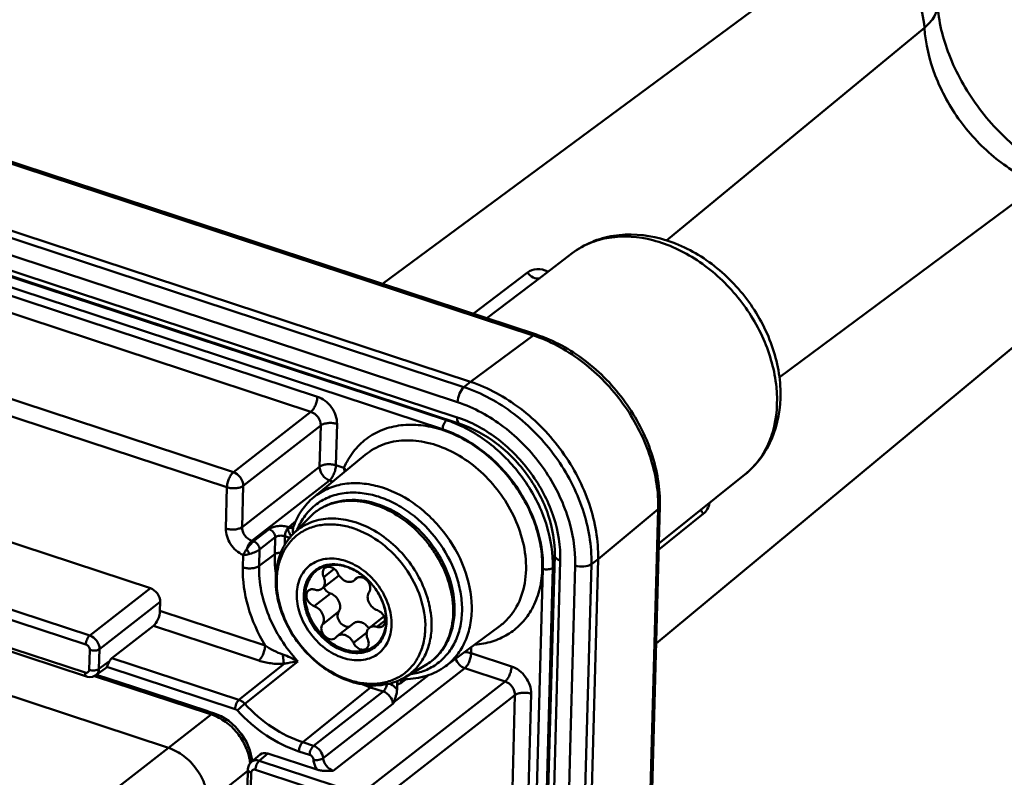
# Model space of a CAD drawing. Units: millimetres. Extents: x -516 to 1559, y -13 to 687.
# Drawn here: x 679 to 720, y 353 to 384 of the extents above; entities that cross this region are included whole.
import ezdxf

# ---------------------------------------------------------------- set-up
doc = ezdxf.new("R2010")
doc.units = ezdxf.units.MM
doc.header["$LTSCALE"] = 32.67
doc.layers.add('AM_0 ( Kontur 0.5 )', color=7, linetype='CONTINUOUS', lineweight=50)

msp = doc.modelspace()

# ---------------------------------------------------------------- linework, layer by layer
at = {"layer": 'AM_0 ( Kontur 0.5 )'}
for p, q in [((649.278, 387.847), (700.138, 371.118)), ((649.302, 387.92), (700.276, 371.154)), ((693.796, 373.285), (713.597, 387.909)), ((697.499, 369.169), (646.526, 385.935)), ((646.146, 384.383), (696.943, 367.675)), ((646.077, 384.172), (697.05, 367.406)), ((716.593, 384.058), (705.746, 375.108)), ((696.496, 367.556), (647.222, 383.763)), ((697.229, 368.946), (654.72, 382.928)), ((696.33, 367.171), (652.867, 381.467)), ((689.218, 370.859), (656.425, 381.645)), ((691.064, 368.543), (652.76, 381.142)), ((690.793, 367.907), (652.031, 380.657)), ((648.947, 378.061), (687.531, 365.369)), ((648.676, 377.425), (687.26, 364.734)), ((721.421, 377.474), (710.48, 369.354)), ((700.505, 373.603), (701.785, 374.576)), ((697.614, 372.029), (699.896, 373.767)), ((698.186, 371.841), (700.505, 373.603)), ((723.997, 373.67), (705.308, 358.164)), ((651.608, 371.157), (684.04, 360.489)), ((700.138, 371.118), (697.499, 369.169)), ((696.96, 368.312), (689.218, 370.859)), ((681.489, 358.505), (649.197, 369.127)), ((697.499, 369.169), (697.229, 368.946)), ((681.326, 358.123), (649.034, 368.745)), ((687.531, 365.369), (690.793, 367.907)), ((649.066, 367.403), (681.358, 356.782)), ((687.944, 364.796), (691.206, 367.334)), ((691.159, 365.598), (691.206, 367.334)), ((691.842, 365.661), (691.89, 367.396)), ((696.526, 367.578), (696.496, 367.556)), ((693.08, 366.101), (690.906, 364.31)), ((687.896, 363.061), (691.159, 365.598)), ((692.183, 365.549), (691.842, 365.661)), ((705.423, 362.368), (709.047, 365.275)), ((688.309, 362.487), (691.572, 365.025)), ((691.716, 364.978), (691.572, 365.025)), ((687.26, 364.734), (687.213, 362.998)), ((687.944, 364.796), (687.896, 363.061)), ((705.398, 363.813), (702.867, 361.714)), ((705.398, 363.813), (703.978, 311.883)), ((705.466, 363.934), (704.043, 311.881)), ((707.289, 363.612), (705.416, 362.1)), ((690.155, 363.308), (689.993, 363.173)), ((690.155, 363.308), (689.993, 363.173)), ((690.035, 362.763), (690.743, 363.483)), ((690.743, 363.483), (690.743, 363.484)), ((688.383, 362.463), (689.042, 362.975)), ((689.993, 363.173), (689.858, 363.06)), ((689.993, 363.173), (689.858, 363.06)), ((690.059, 363.093), (690.054, 363.088)), ((690.054, 363.088), (690.054, 363.088)), ((690.063, 363.097), (690.059, 363.093)), ((690.061, 363.091), (690.061, 363.091)), ((688.309, 362.487), (688.383, 362.463)), ((688.631, 362.119), (689.289, 362.631)), ((689.27, 361.922), (689.289, 362.631)), ((689.689, 362.297), (689.7, 362.677)), ((689.7, 362.677), (689.911, 362.608)), ((688.631, 362.119), (688.612, 361.428)), ((687.943, 361.888), (687.929, 361.366)), ((688.612, 361.428), (689.27, 361.922)), ((701.044, 361.87), (699.621, 309.818)), ((701.281, 361.651), (700.602, 336.811)), ((701.722, 319.828), (702.867, 361.714)), ((702.867, 361.714), (702.586, 361.506)), ((668.127, 361.274), (681.294, 356.943)), ((691.329, 360.958), (691.771, 361.303)), ((699.351, 317.376), (700.552, 361.307)), ((699.59, 311.031), (700.966, 361.348)), ((701.031, 361.4), (700.966, 361.348)), ((701.163, 309.454), (702.586, 361.506)), ((701.694, 353.743), (701.904, 361.445)), ((691.946, 361.007), (691.261, 360.472)), ((692.711, 360.899), (692.607, 360.817)), ((692.607, 360.818), (692.659, 360.871)), ((692.7, 360.913), (692.659, 360.871)), ((692.659, 360.871), (692.705, 360.907)), ((692.705, 360.907), (692.746, 360.939)), ((692.77, 360.945), (692.711, 360.899)), ((681.489, 358.505), (684.04, 360.489)), ((684.799, 353.778), (666.109, 359.926)), ((681.902, 357.932), (684.453, 359.916)), ((684.453, 359.916), (684.443, 359.54)), ((690.927, 359.737), (691.612, 360.272)), ((684.443, 359.54), (688.868, 358.084)), ((691.275, 358.97), (691.96, 359.505)), ((693.864, 359.306), (693.252, 358.828)), ((693.567, 358.869), (693.909, 359.136)), ((682.422, 357.551), (684.165, 358.906)), ((684.165, 358.906), (688.597, 357.448)), ((692.591, 359.018), (691.906, 358.483)), ((692.585, 358.189), (693.142, 358.624)), ((698.715, 358.885), (696.45, 357.21)), ((698.715, 358.885), (698.715, 358.885)), ((691.812, 358.387), (691.854, 358.429)), ((691.906, 358.483), (691.854, 358.429)), ((681.469, 357.061), (681.492, 357.894)), ((681.879, 357.098), (681.902, 357.932)), ((697.53, 357.761), (697.537, 358.014)), ((681.879, 357.098), (682.321, 357.418)), ((682.422, 357.551), (687.763, 355.794)), ((690.243, 357.413), (688.008, 355.631)), ((699.23, 357.202), (697.53, 357.761)), ((682.135, 357.114), (681.753, 356.837)), ((682.205, 357.187), (687.601, 355.412)), ((689.661, 357.31), (687.763, 355.794)), ((691.722, 352.818), (697.26, 357.125)), ((694.738, 356.74), (695.608, 357.252)), ((698.959, 356.566), (697.26, 357.125)), ((681.358, 356.782), (681.358, 356.782)), ((681.688, 356.8), (681.735, 356.784)), ((681.735, 356.784), (686.443, 355.235)), ((681.752, 356.837), (681.753, 356.837)), ((681.776, 356.854), (683.337, 356.341)), ((698.959, 356.566), (692.879, 351.837)), ((694.276, 355.699), (695.744, 356.841)), ((694.699, 356.593), (694.578, 356.505)), ((694.699, 356.593), (694.578, 356.505)), ((694.653, 356.661), (694.653, 356.661)), ((694.667, 356.665), (694.704, 356.67)), ((694.739, 356.622), (694.699, 356.593)), ((694.739, 356.622), (694.699, 356.593)), ((694.704, 356.67), (694.704, 356.67)), ((694.738, 356.74), (694.738, 356.74)), ((694.794, 356.663), (694.739, 356.622)), ((694.794, 356.663), (694.739, 356.622)), ((694.814, 356.677), (694.794, 356.663)), ((694.814, 356.677), (694.794, 356.663)), ((683.337, 356.341), (686.456, 355.315)), ((690.449, 354.013), (693.303, 356.321)), ((690.899, 353.865), (693.832, 356.147)), ((693.832, 356.147), (693.303, 356.321)), ((694.414, 356.238), (694.42, 356.459)), ((699.372, 355.993), (693.292, 351.264)), ((698.29, 316.41), (699.372, 355.993)), ((698.973, 316.472), (700.055, 356.055)), ((686.456, 355.315), (686.468, 355.311)), ((686.468, 355.311), (686.735, 355.223)), ((691.31, 353.341), (694.244, 355.624)), ((684.799, 353.778), (686.595, 355.186)), ((686.443, 355.235), (686.595, 355.186)), ((686.735, 355.223), (686.735, 355.223)), ((680.985, 350.811), (684.799, 353.778)), ((690.449, 354.013), (690.899, 353.865)), ((700.778, 320.256), (701.694, 353.743)), ((688.293, 353.19), (688.656, 353.496)), ((688.622, 353.237), (688.983, 353.542)), ((691.039, 352.865), (688.983, 353.542)), ((690.287, 353.632), (690.736, 353.484)), ((688.143, 352.87), (687.926, 344.942)), ((688.143, 352.87), (688.143, 352.87)), ((688.294, 353.191), (688.293, 353.19)), ((692.716, 351.456), (688.46, 352.856)), ((692.879, 351.837), (688.622, 353.237)), ((686.451, 351.484), (688.142, 352.81)), ((688.285, 352.738), (688.082, 345.306))]:
    msp.add_line(p, q, dxfattribs=at)
for points in [[(681.358, 356.782), (681.395, 356.771), (681.499, 356.758), (681.6, 356.768), (681.693, 356.801), (681.752, 356.837)], [(694.65, 356.659), (694.651, 356.659), (694.667, 356.665)], [(688.307, 353.202), (688.301, 353.315), (688.221, 353.677), (688.077, 354.03), (687.876, 354.361), (687.626, 354.658), (687.335, 354.91), (687.014, 355.107), (686.735, 355.223)], [(688.294, 353.191), (688.254, 353.153), (688.201, 353.079), (688.164, 352.994), (688.145, 352.901), (688.143, 352.87)]]:
    msp.add_lwpolyline(points, dxfattribs=at)
for centre, radius, start, end in [((703.749, 371.99), 3.247, 126.9176, 127.2285), ((698.218, 365.28), 6.146, 70.774, 71.7912), ((694.771, 362.331), 5.502, 65.7904, 71.7207), ((695.34, 362.805), 5.128, 69.5433, 71.7851), ((694.68, 362.124), 5.729, 65.1289, 65.8115), ((706.997, 367.831), 3.277, 308.7302, 309.1018), ((706.99, 367.839), 3.287, 309.1084, 316.2724), ((706.984, 367.845), 3.296, 316.2729, 316.6032), ((699.777, 363.966), 5.622, 358.4361, 359.5833), ((689.948, 363.215), 0.165, 302.0974, 309.7856), ((691.198, 362.917), 1.164, 183.6796, 187.1509), ((689.944, 363.186), 0.149, 318.1611, 320.7412), ((689.944, 363.187), 0.149, 320.7418, 323.2055), ((690.864, 363.386), 1.138, 217.0716, 218.181), ((691.775, 361.226), 0.277, 308.0503, 316.7151), ((691.798, 360.756), 0.519, 205.8961, 207.9226), ((694.488, 359.154), 2.207, 300.4981, 312.0246), ((693.584, 358.7), 2.275, 299.0367, 300.4917), ((694.732, 360.04), 3.371, 269.528, 270.1887), ((694.814, 360.913), 4.834, 247.3757, 251.7791), ((695.537, 355.121), 1.387, 155.3715, 158.7596), ((685.983, 353.31), 1.973, 68.6455, 71.9268)]:
    msp.add_arc(centre, radius, start, end, dxfattribs=at)
for centre, major_axis, ratio, start_param, end_param in [((684.028, 360.056), (-0.308, 0.394), 0.743872, -2.408379, -0.837887), ((684.172, 359.336), (0.161, 0.473), 0.460338, -2.530098, -0.976755), ((682.418, 357.293), (0.097, 0.284), 0.460338, 0.611495, 1.276077), ((681.836, 357.514), (-0.308, 0.394), 0.743422, -3.168997, -2.897422), ((688.972, 353.108), (-0.308, 0.394), 0.743422, -0.837472, 0.027405)]:
    msp.add_ellipse(centre, major_axis=major_axis, ratio=ratio, start_param=start_param, end_param=end_param, dxfattribs=at)
for points, knots in [([(713.596, 387.909), (714.4, 387.644), (715.825, 386.552), (716.535, 384.901), (716.593, 384.058)], [0, 0, 0, 0, 0.500184, 1, 1, 1, 1]), ([(717.14, 385.047), (717.151, 384.876), (717.036, 384.48), (716.76, 384.195), (716.593, 384.058)], [0, 0, 0, 0, 0.443119, 1, 1, 1, 1]), ([(722.489, 377.775), (721.79, 378.065), (720.418, 378.921), (718.746, 380.697), (717.573, 382.798), (717.19, 384.326), (717.14, 385.048)], [0, 0, 0, 0, 0.241075, 0.506947, 0.769343, 1, 1, 1, 1]), ([(716.593, 384.058), (716.641, 383.373), (716.976, 381.973), (718.029, 380.076), (719.531, 378.494), (720.774, 377.738), (721.421, 377.474)], [0, 0, 0, 0, 0.241329, 0.497039, 0.754362, 1, 1, 1, 1]), ([(701.783, 374.575), (702.034, 374.765), (702.589, 375.085), (703.846, 375.437), (705.584, 375.301), (707.516, 374.358), (709.126, 372.819), (710.227, 370.883), (710.672, 368.78), (710.382, 367.062), (709.734, 365.929), (709.289, 365.468), (709.043, 365.272)], [0, 0, 0, 0, 0.057283, 0.11533, 0.235627, 0.364657, 0.500038, 0.635411, 0.764416, 0.884687, 0.942731, 1, 1, 1, 1]), ([(709.378, 365.58), (709.571, 365.784), (709.911, 366.251), (710.372, 367.369), (710.476, 369.027), (709.903, 371.037), (708.739, 372.886), (707.129, 374.34), (705.274, 375.217), (703.654, 375.347), (702.514, 375.033), (702.02, 374.752), (701.799, 374.586)], [0, 0, 0, 0, 0.053727, 0.109634, 0.230401, 0.363946, 0.504804, 0.644506, 0.775033, 0.89228, 0.946911, 1, 1, 1, 1]), ([(699.896, 373.767), (700.009, 373.852), (700.312, 373.959), (700.62, 373.879), (700.76, 373.804)], [0, 0, 0, 0, 0.469335, 1, 1, 1, 1]), ([(700.421, 373.529), (700.332, 373.503), (700.114, 373.537), (699.958, 373.678), (699.896, 373.767)], [0, 0, 0, 0, 0.463233, 1, 1, 1, 1]), ([(700.276, 371.154), (700.265, 371.157), (700.217, 371.165), (700.169, 371.14), (700.138, 371.118)], [0, 0, 0, 0, 0.218209, 1, 1, 1, 1]), ([(700.241, 371.083), (700.96, 370.832), (702.35, 370.044), (704.004, 368.315), (705.116, 366.217), (705.405, 364.669), (705.4, 363.925)], [0, 0, 0, 0, 0.245152, 0.504066, 0.76072, 1, 1, 1, 1]), ([(705.466, 363.934), (705.487, 364.688), (705.217, 366.262), (704.29, 368.031), (703.249, 369.276), (702.063, 370.332), (701.008, 370.913), (700.276, 371.154)], [0, 0, 0, 0, 0.240181, 0.496025, 0.626059, 0.754647, 1, 1, 1, 1]), ([(702.867, 361.714), (702.889, 362.488), (702.606, 364.111), (701.451, 366.309), (699.717, 368.112), (698.254, 368.921), (697.499, 369.169)], [0, 0, 0, 0, 0.238802, 0.495801, 0.755148, 1, 1, 1, 1]), ([(696.96, 368.312), (696.964, 368.436), (697.022, 368.665), (697.144, 368.876), (697.229, 368.946)], [0, 0, 0, 0, 0.528927, 1, 1, 1, 1]), ([(702.586, 361.506), (702.607, 362.279), (702.325, 363.899), (701.172, 366.092), (699.442, 367.892), (697.982, 368.698), (697.229, 368.946)], [0, 0, 0, 0, 0.238801, 0.495801, 0.755149, 1, 1, 1, 1]), ([(691.064, 368.543), (691.063, 368.483), (691.044, 368.358), (690.987, 368.181), (690.905, 368.025), (690.833, 367.939), (690.793, 367.907)], [0, 0, 0, 0, 0.256273, 0.529156, 0.786444, 1, 1, 1, 1]), ([(691.89, 367.396), (691.897, 367.64), (691.752, 368.022), (691.406, 368.38), (691.18, 368.505), (691.064, 368.543)], [0, 0, 0, 0, 0.492591, 0.753601, 1, 1, 1, 1]), ([(701.904, 361.445), (701.924, 362.159), (701.664, 363.654), (700.6, 365.678), (699.003, 367.339), (697.655, 368.083), (696.96, 368.312)], [0, 0, 0, 0, 0.238801, 0.495802, 0.75515, 1, 1, 1, 1]), ([(691.206, 367.334), (691.211, 367.456), (691.12, 367.706), (690.912, 367.869), (690.793, 367.907)], [0, 0, 0, 0, 0.495722, 1, 1, 1, 1]), ([(691.89, 367.396), (691.832, 367.415), (691.707, 367.44), (691.52, 367.441), (691.348, 367.41), (691.246, 367.364), (691.206, 367.334)], [0, 0, 0, 0, 0.26095, 0.533885, 0.788559, 1, 1, 1, 1]), ([(692.183, 365.549), (692.286, 365.791), (692.548, 366.248), (693.106, 366.801), (693.795, 367.182), (694.583, 367.374), (695.432, 367.372), (696.629, 367.109), (697.775, 366.478), (698.761, 365.591), (699.623, 364.541), (700.234, 363.325), (700.514, 362.056), (700.545, 361.143), (700.399, 360.291), (700.179, 359.775), (700.042, 359.543)], [0, 0, 0, 0, 0.055012, 0.108451, 0.162018, 0.217376, 0.275769, 0.337806, 0.471651, 0.542414, 0.614041, 0.754275, 0.820993, 0.88423, 0.943767, 1, 1, 1, 1]), ([(696.33, 367.171), (696.332, 367.247), (696.361, 367.359), (696.428, 367.485), (696.472, 367.537), (696.496, 367.556)], [0, 0, 0, 0, 0.530649, 0.788282, 1, 1, 1, 1]), ([(696.943, 367.675), (696.942, 367.642), (696.944, 367.547), (696.987, 367.427), (697.05, 367.406)], [0, 0, 0, 0, 0.333338, 1, 1, 1, 1]), ([(701.044, 361.87), (701.06, 362.44), (700.847, 363.643), (699.986, 365.275), (698.695, 366.619), (697.608, 367.222), (697.05, 367.406)], [0, 0, 0, 0, 0.236619, 0.494986, 0.756081, 1, 1, 1, 1]), ([(700.966, 361.348), (700.982, 361.938), (700.788, 363.172), (699.972, 364.879), (698.721, 366.339), (697.653, 367.06), (697.089, 367.321)], [0, 0, 0, 0, 0.236821, 0.491272, 0.750513, 1, 1, 1, 1]), ([(697.132, 367.609), (697.722, 367.389), (698.857, 366.718), (700.196, 365.271), (701.083, 363.533), (701.297, 362.259), (701.281, 361.651)], [0, 0, 0, 0, 0.246452, 0.505784, 0.761907, 1, 1, 1, 1]), ([(700.552, 361.307), (700.568, 361.917), (700.346, 363.193), (699.438, 364.922), (698.074, 366.34), (696.923, 366.976), (696.33, 367.171)], [0, 0, 0, 0, 0.2388, 0.495801, 0.755151, 1, 1, 1, 1]), ([(693.08, 366.101), (693.303, 366.285), (693.829, 366.583), (694.742, 366.751), (695.722, 366.645), (696.708, 366.279), (697.643, 365.68), (698.74, 364.627), (699.337, 363.608), (699.58, 362.887)], [0, 0, 0, 0, 0.103983, 0.212592, 0.329206, 0.454769, 0.588001, 0.726028, 1, 1, 1, 1]), ([(691.842, 365.661), (691.784, 365.68), (691.66, 365.705), (691.473, 365.706), (691.301, 365.674), (691.199, 365.628), (691.159, 365.598)], [0, 0, 0, 0, 0.260937, 0.533885, 0.788571, 1, 1, 1, 1]), ([(687.531, 365.369), (687.492, 365.338), (687.42, 365.251), (687.338, 365.095), (687.28, 364.918), (687.262, 364.794), (687.26, 364.734)], [0, 0, 0, 0, 0.213545, 0.470846, 0.743743, 1, 1, 1, 1]), ([(687.531, 365.369), (687.648, 365.329), (687.852, 365.164), (687.946, 364.918), (687.944, 364.796)], [0, 0, 0, 0, 0.504554, 1, 1, 1, 1]), ([(691.572, 365.025), (691.454, 365.065), (691.251, 365.23), (691.157, 365.477), (691.159, 365.598)], [0, 0, 0, 0, 0.504554, 1, 1, 1, 1]), ([(691.842, 365.661), (691.841, 365.601), (691.823, 365.476), (691.765, 365.299), (691.683, 365.143), (691.611, 365.057), (691.572, 365.025)], [0, 0, 0, 0, 0.256257, 0.529154, 0.786455, 1, 1, 1, 1]), ([(692.183, 365.549), (692.208, 365.522), (692.239, 365.485), (692.266, 365.445), (692.272, 365.435)], [0, 0, 0, 0, 0.753763, 1, 1, 1, 1]), ([(692.183, 365.549), (692.187, 365.535), (692.198, 365.479), (692.203, 365.422), (692.205, 365.379)], [0, 0, 0, 0, 0.243583, 1, 1, 1, 1]), ([(690.906, 364.31), (691.077, 364.452), (691.466, 364.692), (692.134, 364.891), (692.862, 364.927), (693.898, 364.752), (695.175, 364.126), (696.437, 362.914), (697.306, 361.396), (697.604, 360.005), (697.522, 358.958), (697.311, 358.26), (696.956, 357.661), (696.628, 357.342), (696.45, 357.21)], [0, 0, 0, 0, 0.053355, 0.108177, 0.16576, 0.226825, 0.358825, 0.5, 0.641174, 0.773175, 0.83424, 0.891822, 0.946645, 1, 1, 1, 1]), ([(687.944, 364.796), (687.904, 364.766), (687.802, 364.72), (687.63, 364.688), (687.443, 364.69), (687.318, 364.714), (687.26, 364.734)], [0, 0, 0, 0, 0.211429, 0.466115, 0.739063, 1, 1, 1, 1]), ([(692.276, 364.497), (692.048, 364.474), (691.602, 364.373), (691.004, 364.047), (690.524, 363.566), (690.304, 363.167), (690.219, 362.956)], [0, 0, 0, 0, 0.25501, 0.501138, 0.746657, 1, 1, 1, 1]), ([(694.984, 356.874), (695.191, 356.904), (695.595, 357.009), (696.138, 357.312), (696.582, 357.746), (696.909, 358.291), (697.107, 358.924), (697.17, 359.62), (697.099, 360.352), (696.826, 361.356), (696.182, 362.542), (695.23, 363.504), (694.342, 364.065), (693.653, 364.357), (692.96, 364.511), (692.497, 364.519), (692.276, 364.497)], [0, 0, 0, 0, 0.054936, 0.108216, 0.161366, 0.215937, 0.273167, 0.333768, 0.39788, 0.465137, 0.605414, 0.746484, 0.814649, 0.879885, 0.941683, 1, 1, 1, 1]), ([(690.905, 364.31), (690.715, 364.154), (690.374, 363.78), (690.147, 363.328), (690.061, 363.091)], [0, 0, 0, 0, 0.493315, 1, 1, 1, 1]), ([(690.743, 363.484), (690.856, 363.598), (691.108, 363.806), (691.543, 364.034), (692.024, 364.172), (692.716, 364.234), (693.629, 364.073), (694.663, 363.555), (695.575, 362.766), (696.289, 361.777), (696.743, 360.675), (696.846, 359.896), (696.836, 359.521)], [0, 0, 0, 0, 0.054053, 0.108375, 0.163672, 0.220554, 0.340246, 0.468847, 0.603907, 0.74076, 0.874155, 1, 1, 1, 1]), ([(690.743, 363.484), (690.851, 363.593), (691.092, 363.792), (691.511, 364.008), (691.976, 364.138), (692.655, 364.194), (693.561, 364.025), (694.592, 363.499), (695.352, 362.835), (695.869, 362.196), (696.305, 361.507), (696.683, 360.59), (696.786, 359.809), (696.776, 359.435)], [0, 0, 0, 0, 0.051903, 0.104192, 0.157823, 0.213559, 0.332627, 0.462344, 0.599438, 0.669214, 0.738725, 0.873781, 1, 1, 1, 1]), ([(707.562, 364.081), (707.544, 363.988), (707.48, 363.812), (707.358, 363.668), (707.289, 363.612)], [0, 0, 0, 0, 0.518118, 1, 1, 1, 1]), ([(705.466, 363.934), (705.466, 363.923), (705.458, 363.876), (705.426, 363.836), (705.398, 363.813)], [0, 0, 0, 0, 0.228019, 1, 1, 1, 1]), ([(689.354, 360.852), (689.359, 361.054), (689.407, 361.448), (689.601, 361.997), (689.908, 362.464), (690.319, 362.828), (690.814, 363.073), (691.372, 363.188), (691.97, 363.173), (692.808, 362.977), (693.821, 362.417), (694.803, 361.396), (695.456, 360.152), (695.616, 359.234), (695.604, 358.796)], [0, 0, 0, 0, 0.060201, 0.117064, 0.171406, 0.224573, 0.278176, 0.333724, 0.392303, 0.454417, 0.588038, 0.729566, 0.869782, 1, 1, 1, 1]), ([(690.035, 362.763), (690.213, 362.944), (690.645, 363.249), (691.431, 363.453), (692.29, 363.401), (693.162, 363.106), (693.991, 362.592), (694.96, 361.67), (695.479, 360.765), (695.679, 360.127)], [0, 0, 0, 0, 0.10415, 0.211927, 0.327629, 0.452797, 0.586296, 0.725042, 1, 1, 1, 1]), ([(687.213, 362.998), (687.206, 362.772), (687.33, 362.418), (687.636, 362.068), (687.837, 361.936), (687.943, 361.888)], [0, 0, 0, 0, 0.488988, 0.749707, 1, 1, 1, 1]), ([(687.896, 363.061), (687.856, 363.031), (687.754, 362.985), (687.582, 362.953), (687.395, 362.955), (687.271, 362.979), (687.213, 362.998)], [0, 0, 0, 0, 0.211441, 0.466115, 0.73905, 1, 1, 1, 1]), ([(687.896, 363.061), (687.892, 362.938), (687.982, 362.688), (688.19, 362.525), (688.309, 362.487)], [0, 0, 0, 0, 0.495718, 1, 1, 1, 1]), ([(689.042, 362.975), (689.089, 363.012), (689.211, 363.069), (689.416, 363.11), (689.639, 363.111), (689.788, 363.083), (689.858, 363.06)], [0, 0, 0, 0, 0.212595, 0.467154, 0.739441, 1, 1, 1, 1]), ([(689.042, 362.975), (689.112, 362.951), (689.234, 362.852), (689.291, 362.704), (689.289, 362.631)], [0, 0, 0, 0, 0.504554, 1, 1, 1, 1]), ([(689.841, 363.039), (689.796, 362.993), (689.733, 362.875), (689.702, 362.745), (689.7, 362.677)], [0, 0, 0, 0, 0.482862, 1, 1, 1, 1]), ([(689.841, 363.039), (689.828, 363.016), (689.825, 362.955), (689.862, 362.838), (689.915, 362.753), (689.956, 362.7)], [0, 0, 0, 0, 0.210191, 0.456386, 1, 1, 1, 1]), ([(689.841, 363.039), (689.88, 363.029), (689.959, 363.024), (690.032, 363.061), (690.055, 363.087)], [0, 0, 0, 0, 0.540217, 1, 1, 1, 1]), ([(689.858, 363.06), (689.888, 363.05), (689.951, 363.041), (690.012, 363.059), (690.036, 363.075)], [0, 0, 0, 0, 0.526383, 1, 1, 1, 1]), ([(690.051, 363.056), (690.046, 363.039), (690.034, 362.969), (690.033, 362.896), (690.037, 362.843)], [0, 0, 0, 0, 0.244002, 1, 1, 1, 1]), ([(699.58, 362.887), (699.71, 362.502), (699.877, 361.73), (699.822, 360.59), (699.499, 359.744), (699.092, 359.204), (698.846, 358.982), (698.715, 358.885)], [0, 0, 0, 0, 0.279064, 0.537006, 0.774298, 0.887938, 1, 1, 1, 1]), ([(688.309, 362.487), (688.26, 362.447), (688.172, 362.333), (688.115, 362.204), (688.09, 362.131)], [0, 0, 0, 0, 0.452057, 1, 1, 1, 1]), ([(688.09, 362.131), (688.136, 362.197), (688.227, 362.314), (688.331, 362.421), (688.383, 362.463)], [0, 0, 0, 0, 0.542747, 1, 1, 1, 1]), ([(688.383, 362.463), (688.454, 362.439), (688.576, 362.34), (688.632, 362.192), (688.631, 362.119)], [0, 0, 0, 0, 0.504554, 1, 1, 1, 1]), ([(689.289, 362.631), (689.313, 362.65), (689.374, 362.68), (689.513, 362.709), (689.629, 362.701), (689.7, 362.677)], [0, 0, 0, 0, 0.214714, 0.470391, 1, 1, 1, 1]), ([(689.311, 360.931), (689.321, 361.275), (689.414, 361.79), (689.718, 362.391), (689.922, 362.648), (690.035, 362.763)], [0, 0, 0, 0, 0.514137, 0.759656, 1, 1, 1, 1]), ([(687.943, 361.888), (687.954, 361.906), (688.003, 361.987), (688.052, 362.068), (688.09, 362.131)], [0, 0, 0, 0, 0.223484, 1, 1, 1, 1]), ([(687.943, 361.888), (687.965, 361.889), (688.062, 361.896), (688.158, 361.917), (688.23, 361.937)], [0, 0, 0, 0, 0.229101, 1, 1, 1, 1]), ([(688.09, 362.131), (688.1, 362.113), (688.141, 362.045), (688.189, 361.981), (688.23, 361.937)], [0, 0, 0, 0, 0.247856, 1, 1, 1, 1]), ([(688.23, 361.937), (688.307, 361.959), (688.446, 362.009), (688.578, 362.078), (688.631, 362.119)], [0, 0, 0, 0, 0.543703, 1, 1, 1, 1]), ([(689.529, 361.985), (689.48, 361.986), (689.389, 361.979), (689.302, 361.946), (689.27, 361.922)], [0, 0, 0, 0, 0.54891, 1, 1, 1, 1]), ([(689.322, 361.104), (689.311, 361.173), (689.276, 361.444), (689.264, 361.718), (689.27, 361.922)], [0, 0, 0, 0, 0.255034, 1, 1, 1, 1]), ([(690.198, 360.256), (690.205, 360.506), (690.285, 360.88), (690.552, 361.285), (690.814, 361.517), (691.13, 361.673), (691.616, 361.774), (692.294, 361.674), (693.048, 361.255), (693.675, 360.604), (694.092, 359.81), (694.194, 359.224), (694.186, 358.944)], [0, 0, 0, 0, 0.116516, 0.170922, 0.224155, 0.277822, 0.333436, 0.453639, 0.587416, 0.729113, 0.869525, 1, 1, 1, 1]), ([(701.281, 361.651), (701.246, 361.662), (701.147, 361.7), (701.042, 361.795), (701.044, 361.87)], [0, 0, 0, 0, 0.32525, 1, 1, 1, 1]), ([(687.929, 361.366), (687.914, 360.812), (688.083, 359.654), (688.56, 358.593), (688.868, 358.084)], [0, 0, 0, 0, 0.482439, 1, 1, 1, 1]), ([(688.612, 361.428), (688.572, 361.398), (688.47, 361.352), (688.298, 361.321), (688.112, 361.322), (687.987, 361.347), (687.929, 361.366)], [0, 0, 0, 0, 0.211441, 0.466115, 0.73905, 1, 1, 1, 1]), ([(688.612, 361.428), (688.593, 360.72), (688.831, 359.617), (689.514, 358.309), (689.983, 357.697), (690.243, 357.413)], [0, 0, 0, 0, 0.480646, 0.738565, 1, 1, 1, 1]), ([(691.348, 361.439), (691.191, 361.391), (690.891, 361.227), (690.587, 360.8), (690.464, 360.261), (690.523, 359.668), (690.753, 359.076), (691.239, 358.377), (691.787, 357.985), (692.183, 357.855)], [0, 0, 0, 0, 0.105514, 0.212234, 0.327494, 0.45421, 0.590558, 0.731514, 1, 1, 1, 1]), ([(692.209, 357.915), (691.977, 357.991), (691.527, 358.24), (690.993, 358.795), (690.638, 359.472), (690.512, 360.182), (690.631, 360.74), (690.859, 361.086), (691.082, 361.284), (691.351, 361.416), (691.765, 361.503), (692.095, 361.454), (692.304, 361.385)], [0, 0, 0, 0, 0.133787, 0.275475, 0.415889, 0.546361, 0.662873, 0.717282, 0.770515, 0.824185, 0.879788, 1, 1, 1, 1]), ([(691.384, 361.346), (691.359, 361.327), (691.317, 361.276), (691.287, 361.178), (691.29, 361.067), (691.313, 360.994), (691.329, 360.958)], [0, 0, 0, 0, 0.221879, 0.458951, 0.718963, 1, 1, 1, 1]), ([(692.28, 361.407), (692.125, 361.458), (691.812, 361.52), (691.492, 361.483), (691.348, 361.439)], [0, 0, 0, 0, 0.520424, 1, 1, 1, 1]), ([(691.927, 361.111), (691.901, 361.168), (691.83, 361.269), (691.684, 361.373), (691.522, 361.41), (691.421, 361.375), (691.384, 361.346)], [0, 0, 0, 0, 0.278719, 0.548087, 0.788066, 1, 1, 1, 1]), ([(691.927, 361.111), (691.96, 361.041), (692.049, 360.914), (692.231, 360.784), (692.405, 360.745), (692.531, 360.77), (692.584, 360.8), (692.607, 360.818)], [0, 0, 0, 0, 0.278009, 0.546695, 0.786073, 0.89512, 1, 1, 1, 1]), ([(692.28, 361.407), (692.518, 361.328), (692.979, 361.074), (693.525, 360.506), (693.888, 359.814), (693.977, 359.303), (693.971, 359.059)], [0, 0, 0, 0, 0.244856, 0.5042, 0.761195, 1, 1, 1, 1]), ([(693.943, 359.36), (693.917, 359.581), (693.789, 360.027), (693.423, 360.62), (692.921, 361.1), (692.513, 361.316), (692.304, 361.385)], [0, 0, 0, 0, 0.244501, 0.501738, 0.757999, 1, 1, 1, 1]), ([(700.552, 361.307), (700.624, 361.284), (700.741, 361.274), (700.881, 361.301), (700.943, 361.33), (700.966, 361.348)], [0, 0, 0, 0, 0.535066, 0.790141, 1, 1, 1, 1]), ([(701.904, 361.445), (702.023, 361.407), (702.258, 361.386), (702.498, 361.442), (702.586, 361.506)], [0, 0, 0, 0, 0.533969, 1, 1, 1, 1]), ([(694.688, 356.711), (694.435, 356.571), (693.854, 356.382), (692.918, 356.409), (691.977, 356.718), (691.096, 357.274), (690.336, 358.032), (689.75, 358.934), (689.383, 359.916), (689.302, 360.6), (689.311, 360.931)], [0, 0, 0, 0, 0.108557, 0.223116, 0.345692, 0.475661, 0.61015, 0.74502, 0.876018, 1, 1, 1, 1]), ([(695.604, 358.796), (695.598, 358.593), (695.55, 358.199), (695.357, 357.65), (695.049, 357.184), (694.639, 356.82), (694.143, 356.575), (693.585, 356.459), (692.988, 356.474), (692.15, 356.67), (691.136, 357.231), (690.155, 358.252), (689.502, 359.495), (689.342, 360.414), (689.354, 360.852)], [0, 0, 0, 0, 0.060201, 0.117065, 0.171406, 0.224573, 0.278176, 0.333724, 0.392303, 0.454417, 0.588038, 0.729566, 0.869782, 1, 1, 1, 1]), ([(691.261, 360.472), (691.292, 360.496), (691.345, 360.56), (691.382, 360.683), (691.378, 360.821), (691.349, 360.913), (691.329, 360.958)], [0, 0, 0, 0, 0.221886, 0.458957, 0.718963, 1, 1, 1, 1]), ([(693.238, 360.33), (693.26, 360.361), (693.29, 360.439), (693.287, 360.569), (693.241, 360.7), (693.158, 360.818), (693.049, 360.909), (692.926, 360.961), (692.802, 360.967), (692.729, 360.936), (692.7, 360.913)], [0, 0, 0, 0, 0.111164, 0.23476, 0.369975, 0.510815, 0.649184, 0.777889, 0.893672, 1, 1, 1, 1]), ([(690.693, 360.398), (690.671, 360.381), (690.631, 360.335), (690.6, 360.247), (690.597, 360.147), (690.63, 360.006), (690.731, 359.847), (690.858, 359.761), (690.927, 359.737)], [0, 0, 0, 0, 0.103977, 0.214114, 0.333896, 0.463322, 0.736663, 1, 1, 1, 1]), ([(690.946, 360.431), (690.902, 360.445), (690.812, 360.458), (690.726, 360.424), (690.693, 360.398)], [0, 0, 0, 0, 0.526096, 1, 1, 1, 1]), ([(690.946, 360.431), (691, 360.414), (691.113, 360.399), (691.22, 360.44), (691.261, 360.472)], [0, 0, 0, 0, 0.526096, 1, 1, 1, 1]), ([(691.339, 360.513), (691.354, 360.485), (691.421, 360.382), (691.526, 360.301), (691.612, 360.272)], [0, 0, 0, 0, 0.258563, 1, 1, 1, 1]), ([(693.238, 360.33), (693.198, 360.274), (693.157, 360.12), (693.216, 359.887), (693.363, 359.683), (693.509, 359.589), (693.586, 359.563)], [0, 0, 0, 0, 0.218134, 0.470633, 0.741401, 1, 1, 1, 1]), ([(692.137, 357.564), (691.864, 357.653), (691.336, 357.945), (690.71, 358.597), (690.293, 359.39), (690.191, 359.976), (690.198, 360.256)], [0, 0, 0, 0, 0.244856, 0.5042, 0.761195, 1, 1, 1, 1]), ([(691.612, 360.272), (691.689, 360.246), (691.835, 360.153), (691.981, 359.948), (692.04, 359.715), (692, 359.561), (691.96, 359.505)], [0, 0, 0, 0, 0.258619, 0.529358, 0.781849, 1, 1, 1, 1]), ([(695.679, 360.127), (695.713, 360.02), (695.826, 359.604), (695.876, 359.169), (695.867, 358.85)], [0, 0, 0, 0, 0.259158, 1, 1, 1, 1]), ([(691.275, 358.97), (691.315, 359.026), (691.355, 359.18), (691.296, 359.413), (691.15, 359.618), (691.004, 359.711), (690.927, 359.737)], [0, 0, 0, 0, 0.218134, 0.470633, 0.741401, 1, 1, 1, 1]), ([(691.96, 359.505), (691.874, 359.383), (691.946, 359.008), (692.285, 358.838), (692.428, 358.885)], [0, 0, 0, 0, 0.497288, 1, 1, 1, 1]), ([(693.819, 358.902), (693.842, 358.919), (693.881, 358.965), (693.912, 359.053), (693.916, 359.153), (693.883, 359.294), (693.782, 359.454), (693.654, 359.54), (693.586, 359.563)], [0, 0, 0, 0, 0.103977, 0.214114, 0.333896, 0.463322, 0.736663, 1, 1, 1, 1]), ([(696.836, 359.521), (696.829, 359.284), (696.77, 358.821), (696.527, 358.178), (696.138, 357.635), (695.793, 357.361), (695.607, 357.252)], [0, 0, 0, 0, 0.263993, 0.515907, 0.759485, 1, 1, 1, 1]), ([(700.042, 359.543), (699.921, 359.339), (699.633, 358.96), (699.073, 358.517), (698.413, 358.224), (697.935, 358.136), (697.69, 358.118)], [0, 0, 0, 0, 0.248743, 0.493959, 0.742354, 1, 1, 1, 1]), ([(693.971, 359.059), (693.965, 358.841), (693.895, 358.515), (693.662, 358.162), (693.434, 357.959), (693.158, 357.823), (692.734, 357.735), (692.397, 357.785), (692.183, 357.855)], [0, 0, 0, 0, 0.256845, 0.376777, 0.494124, 0.612431, 0.73502, 1, 1, 1, 1]), ([(692.209, 357.915), (692.436, 357.84), (692.799, 357.792), (693.244, 357.913), (693.525, 358.084), (693.745, 358.33), (693.947, 358.75), (693.971, 359.119), (693.943, 359.36)], [0, 0, 0, 0, 0.260702, 0.380817, 0.497272, 0.614191, 0.735603, 1, 1, 1, 1]), ([(692.591, 359.018), (692.632, 359.05), (692.742, 359.092), (692.922, 359.066), (693.093, 358.968), (693.185, 358.866), (693.223, 358.808)], [0, 0, 0, 0, 0.213954, 0.451596, 0.717839, 1, 1, 1, 1]), ([(696.776, 359.435), (696.766, 359.065), (696.662, 358.515), (696.319, 357.887), (696.09, 357.627), (695.965, 357.514)], [0, 0, 0, 0, 0.519554, 0.763158, 1, 1, 1, 1]), ([(691.275, 358.97), (691.253, 358.939), (691.223, 358.861), (691.226, 358.731), (691.272, 358.6), (691.355, 358.482), (691.464, 358.391), (691.587, 358.339), (691.71, 358.333), (691.783, 358.364), (691.812, 358.387)], [0, 0, 0, 0, 0.111164, 0.23476, 0.369975, 0.510815, 0.649184, 0.777889, 0.893672, 1, 1, 1, 1]), ([(694.186, 358.944), (694.179, 358.694), (694.1, 358.32), (693.832, 357.916), (693.571, 357.683), (693.254, 357.527), (692.769, 357.426), (692.381, 357.483), (692.137, 357.564)], [0, 0, 0, 0, 0.256845, 0.376777, 0.494123, 0.612431, 0.73502, 1, 1, 1, 1]), ([(693.252, 358.828), (693.221, 358.804), (693.168, 358.74), (693.131, 358.617), (693.135, 358.479), (693.163, 358.387), (693.183, 358.342)], [0, 0, 0, 0, 0.221886, 0.458957, 0.718963, 1, 1, 1, 1]), ([(693.567, 358.869), (693.512, 358.886), (693.4, 358.902), (693.292, 358.86), (693.252, 358.828)], [0, 0, 0, 0, 0.526096, 1, 1, 1, 1]), ([(693.567, 358.869), (693.611, 358.855), (693.701, 358.843), (693.787, 358.876), (693.819, 358.902)], [0, 0, 0, 0, 0.526096, 1, 1, 1, 1]), ([(695.867, 358.85), (695.861, 358.627), (695.806, 358.193), (695.581, 357.593), (695.224, 357.092), (694.908, 356.84), (694.738, 356.74)], [0, 0, 0, 0, 0.268418, 0.521214, 0.762749, 1, 1, 1, 1]), ([(681.326, 358.123), (681.328, 358.198), (681.356, 358.309), (681.422, 358.434), (681.465, 358.486), (681.489, 358.505)], [0, 0, 0, 0, 0.528131, 0.785979, 1, 1, 1, 1]), ([(681.902, 357.932), (681.904, 358.054), (681.811, 358.301), (681.607, 358.465), (681.489, 358.505)], [0, 0, 0, 0, 0.495501, 1, 1, 1, 1]), ([(692.585, 358.189), (692.553, 358.259), (692.463, 358.386), (692.282, 358.516), (692.107, 358.555), (691.982, 358.53), (691.929, 358.501), (691.906, 358.483)], [0, 0, 0, 0, 0.278009, 0.546695, 0.786073, 0.89512, 1, 1, 1, 1]), ([(693.129, 357.954), (693.154, 357.973), (693.196, 358.024), (693.226, 358.122), (693.222, 358.233), (693.199, 358.306), (693.183, 358.342)], [0, 0, 0, 0, 0.221879, 0.458951, 0.718963, 1, 1, 1, 1]), ([(681.492, 357.894), (681.493, 357.943), (681.456, 358.042), (681.374, 358.108), (681.326, 358.123)], [0, 0, 0, 0, 0.495583, 1, 1, 1, 1]), ([(681.492, 357.894), (681.563, 357.871), (681.678, 357.861), (681.816, 357.886), (681.878, 357.914), (681.902, 357.932)], [0, 0, 0, 0, 0.53266, 0.788003, 1, 1, 1, 1]), ([(688.597, 357.448), (688.637, 357.48), (688.709, 357.567), (688.791, 357.722), (688.848, 357.899), (688.867, 358.024), (688.868, 358.084)], [0, 0, 0, 0, 0.213556, 0.470844, 0.743727, 1, 1, 1, 1]), ([(688.868, 358.084), (688.982, 358.005), (689.222, 357.863), (689.478, 357.749), (689.611, 357.704)], [0, 0, 0, 0, 0.496228, 1, 1, 1, 1]), ([(692.585, 358.189), (692.611, 358.133), (692.683, 358.031), (692.829, 357.927), (692.99, 357.89), (693.092, 357.925), (693.129, 357.954)], [0, 0, 0, 0, 0.278719, 0.548087, 0.788066, 1, 1, 1, 1]), ([(697.53, 357.761), (697.509, 357.768), (697.418, 357.793), (697.323, 357.804), (697.251, 357.804)], [0, 0, 0, 0, 0.238014, 1, 1, 1, 1]), ([(682.205, 357.187), (682.216, 357.203), (682.259, 357.278), (682.29, 357.358), (682.321, 357.418)], [0, 0, 0, 0, 0.220747, 1, 1, 1, 1]), ([(688.597, 357.448), (688.763, 357.393), (689.117, 357.318), (689.477, 357.3), (689.661, 357.31)], [0, 0, 0, 0, 0.486797, 1, 1, 1, 1]), ([(689.611, 357.704), (689.722, 357.667), (689.936, 357.576), (690.142, 357.469), (690.243, 357.413)], [0, 0, 0, 0, 0.503993, 1, 1, 1, 1]), ([(689.661, 357.31), (689.647, 357.365), (689.628, 357.496), (689.616, 357.628), (689.611, 357.704)], [0, 0, 0, 0, 0.426321, 1, 1, 1, 1]), ([(689.661, 357.31), (689.713, 357.322), (689.905, 357.365), (690.1, 357.398), (690.243, 357.413)], [0, 0, 0, 0, 0.26712, 1, 1, 1, 1]), ([(697.26, 357.125), (697.172, 357.155), (697.009, 357.268), (696.906, 357.435), (696.875, 357.526)], [0, 0, 0, 0, 0.490324, 1, 1, 1, 1]), ([(697.53, 357.761), (697.529, 357.701), (697.511, 357.576), (697.453, 357.399), (697.371, 357.244), (697.299, 357.157), (697.26, 357.125)], [0, 0, 0, 0, 0.256257, 0.529154, 0.786455, 1, 1, 1, 1]), ([(681.294, 356.943), (681.315, 356.936), (681.358, 356.93), (681.418, 356.95), (681.46, 356.998), (681.468, 357.04), (681.469, 357.061)], [0, 0, 0, 0, 0.266014, 0.505943, 0.74215, 1, 1, 1, 1]), ([(681.469, 357.061), (681.54, 357.037), (681.655, 357.027), (681.794, 357.053), (681.855, 357.08), (681.879, 357.098)], [0, 0, 0, 0, 0.53266, 0.788003, 1, 1, 1, 1]), ([(681.753, 356.837), (681.791, 356.865), (681.856, 356.946), (681.877, 357.046), (681.879, 357.098)], [0, 0, 0, 0, 0.477585, 1, 1, 1, 1]), ([(694.743, 356.669), (695.051, 356.67), (695.66, 356.756), (696.211, 357.033), (696.45, 357.21)], [0, 0, 0, 0, 0.509315, 1, 1, 1, 1]), ([(699.23, 357.202), (699.228, 357.142), (699.21, 357.018), (699.152, 356.841), (699.07, 356.685), (698.998, 356.598), (698.959, 356.566)], [0, 0, 0, 0, 0.256273, 0.529156, 0.786444, 1, 1, 1, 1]), ([(700.055, 356.055), (700.062, 356.3), (699.918, 356.681), (699.571, 357.039), (699.346, 357.164), (699.23, 357.202)], [0, 0, 0, 0, 0.492584, 0.753596, 1, 1, 1, 1]), ([(681.294, 356.943), (681.294, 356.923), (681.295, 356.867), (681.321, 356.794), (681.358, 356.782)], [0, 0, 0, 0, 0.333717, 1, 1, 1, 1]), ([(694.42, 356.459), (694.421, 356.475), (694.426, 356.533), (694.446, 356.59), (694.467, 356.627)], [0, 0, 0, 0, 0.263111, 1, 1, 1, 1]), ([(694.614, 356.621), (694.609, 356.613), (694.588, 356.577), (694.579, 356.536), (694.578, 356.505)], [0, 0, 0, 0, 0.238328, 1, 1, 1, 1]), ([(694.704, 356.67), (694.695, 356.67), (694.674, 356.678), (694.666, 356.698), (694.664, 356.708)], [0, 0, 0, 0, 0.469818, 1, 1, 1, 1]), ([(699.372, 355.993), (699.376, 356.115), (699.286, 356.366), (699.078, 356.529), (698.959, 356.566)], [0, 0, 0, 0, 0.495716, 1, 1, 1, 1]), ([(693.383, 356.421), (693.377, 356.411), (693.354, 356.374), (693.327, 356.341), (693.303, 356.321)], [0, 0, 0, 0, 0.278311, 1, 1, 1, 1]), ([(693.99, 356.475), (693.981, 356.409), (693.952, 356.314), (693.89, 356.207), (693.852, 356.163), (693.832, 356.147)], [0, 0, 0, 0, 0.538415, 0.789597, 1, 1, 1, 1]), ([(694.244, 355.624), (694.235, 355.739), (694.138, 355.964), (693.942, 356.112), (693.832, 356.147)], [0, 0, 0, 0, 0.500243, 1, 1, 1, 1]), ([(694.414, 356.238), (694.391, 356.265), (694.297, 356.365), (694.183, 356.446), (694.091, 356.49)], [0, 0, 0, 0, 0.256797, 1, 1, 1, 1]), ([(694.414, 356.238), (694.412, 356.147), (694.384, 356.01), (694.329, 355.832), (694.296, 355.742), (694.276, 355.699)], [0, 0, 0, 0, 0.486944, 0.743748, 1, 1, 1, 1]), ([(694.578, 356.505), (694.553, 356.486), (694.503, 356.458), (694.445, 356.453), (694.42, 356.459)], [0, 0, 0, 0, 0.551839, 1, 1, 1, 1]), ([(687.763, 355.794), (687.74, 355.775), (687.696, 355.723), (687.631, 355.598), (687.603, 355.487), (687.601, 355.412)], [0, 0, 0, 0, 0.214021, 0.471869, 1, 1, 1, 1]), ([(687.763, 355.794), (687.786, 355.786), (687.877, 355.749), (687.957, 355.686), (688.008, 355.631)], [0, 0, 0, 0, 0.239315, 1, 1, 1, 1]), ([(700.055, 356.055), (699.997, 356.075), (699.873, 356.099), (699.686, 356.101), (699.514, 356.069), (699.412, 356.023), (699.372, 355.993)], [0, 0, 0, 0, 0.26095, 0.533885, 0.788559, 1, 1, 1, 1]), ([(687.601, 355.412), (687.61, 355.409), (687.646, 355.394), (687.678, 355.369), (687.699, 355.347)], [0, 0, 0, 0, 0.239508, 1, 1, 1, 1]), ([(688.008, 355.631), (687.954, 355.589), (687.849, 355.496), (687.748, 355.399), (687.699, 355.347)], [0, 0, 0, 0, 0.490345, 1, 1, 1, 1]), ([(687.699, 355.347), (688.063, 354.954), (688.86, 354.265), (689.805, 353.79), (690.287, 353.632)], [0, 0, 0, 0, 0.513961, 1, 1, 1, 1]), ([(688.008, 355.631), (688.352, 355.26), (689.104, 354.61), (689.995, 354.163), (690.449, 354.013)], [0, 0, 0, 0, 0.513961, 1, 1, 1, 1]), ([(686.735, 355.223), (686.714, 355.23), (686.661, 355.228), (686.617, 355.202), (686.595, 355.186)], [0, 0, 0, 0, 0.444434, 1, 1, 1, 1]), ([(686.701, 355.148), (686.903, 355.069), (687.292, 354.84), (687.766, 354.357), (688.104, 353.772), (688.218, 353.337), (688.239, 353.123)], [0, 0, 0, 0, 0.24468, 0.501322, 0.757248, 1, 1, 1, 1]), ([(684.799, 353.778), (685.032, 353.702), (685.482, 353.453), (686.015, 352.898), (686.37, 352.222), (686.457, 351.723), (686.451, 351.484)], [0, 0, 0, 0, 0.244851, 0.504199, 0.7612, 1, 1, 1, 1]), ([(690.449, 354.013), (690.426, 353.994), (690.382, 353.942), (690.317, 353.817), (690.289, 353.706), (690.287, 353.632)], [0, 0, 0, 0, 0.214021, 0.471869, 1, 1, 1, 1]), ([(690.899, 353.865), (690.875, 353.846), (690.832, 353.794), (690.766, 353.669), (690.738, 353.558), (690.736, 353.484)], [0, 0, 0, 0, 0.214021, 0.471869, 1, 1, 1, 1]), ([(690.899, 353.865), (691.008, 353.829), (691.201, 353.68), (691.3, 353.456), (691.31, 353.341)], [0, 0, 0, 0, 0.499603, 1, 1, 1, 1]), ([(688.622, 353.237), (688.565, 353.256), (688.447, 353.272), (688.335, 353.225), (688.294, 353.191)], [0, 0, 0, 0, 0.527418, 1, 1, 1, 1]), ([(690.736, 353.484), (690.78, 353.469), (690.858, 353.41), (690.897, 353.32), (690.901, 353.274)], [0, 0, 0, 0, 0.499682, 1, 1, 1, 1]), ([(691.31, 353.341), (691.286, 353.323), (691.225, 353.294), (691.088, 353.26), (690.974, 353.259), (690.901, 353.274)], [0, 0, 0, 0, 0.214339, 0.472388, 1, 1, 1, 1]), ([(690.901, 353.274), (690.904, 353.24), (690.925, 353.096), (690.982, 352.959), (691.039, 352.865)], [0, 0, 0, 0, 0.240051, 1, 1, 1, 1]), ([(691.31, 353.341), (691.318, 353.226), (691.416, 353.001), (691.612, 352.853), (691.722, 352.818)], [0, 0, 0, 0, 0.500239, 1, 1, 1, 1]), ([(688.285, 352.738), (688.264, 352.745), (688.227, 352.76), (688.181, 352.791), (688.15, 352.828), (688.143, 352.857), (688.143, 352.87)], [0, 0, 0, 0, 0.315971, 0.585925, 0.808993, 1, 1, 1, 1]), ([(688.46, 352.856), (688.439, 352.863), (688.396, 352.869), (688.335, 352.849), (688.294, 352.801), (688.286, 352.759), (688.285, 352.738)], [0, 0, 0, 0, 0.266016, 0.505944, 0.742151, 1, 1, 1, 1]), ([(688.46, 352.856), (688.462, 352.93), (688.49, 353.041), (688.555, 353.166), (688.599, 353.218), (688.622, 353.237)], [0, 0, 0, 0, 0.528131, 0.785979, 1, 1, 1, 1]), ([(691.722, 352.818), (691.605, 352.813), (691.431, 352.806), (691.202, 352.825), (691.091, 352.848), (691.039, 352.865)], [0, 0, 0, 0, 0.507797, 0.760093, 1, 1, 1, 1])]:
    msp.add_open_spline(points, degree=3, knots=knots, dxfattribs=at)
for points in [[(707.196, 363.79), (707.217, 363.726), (707.249, 363.666), (707.289, 363.612)], [(689.858, 363.06), (689.851, 363.054), (689.845, 363.047), (689.841, 363.039)], [(690.061, 363.091), (690.057, 363.079), (690.053, 363.068), (690.051, 363.056)], [(694.653, 356.661), (694.638, 356.65), (694.625, 356.636), (694.614, 356.621)]]:
    msp.add_open_spline(points, degree=3, dxfattribs=at)

doc.saveas('drawing.dxf')
